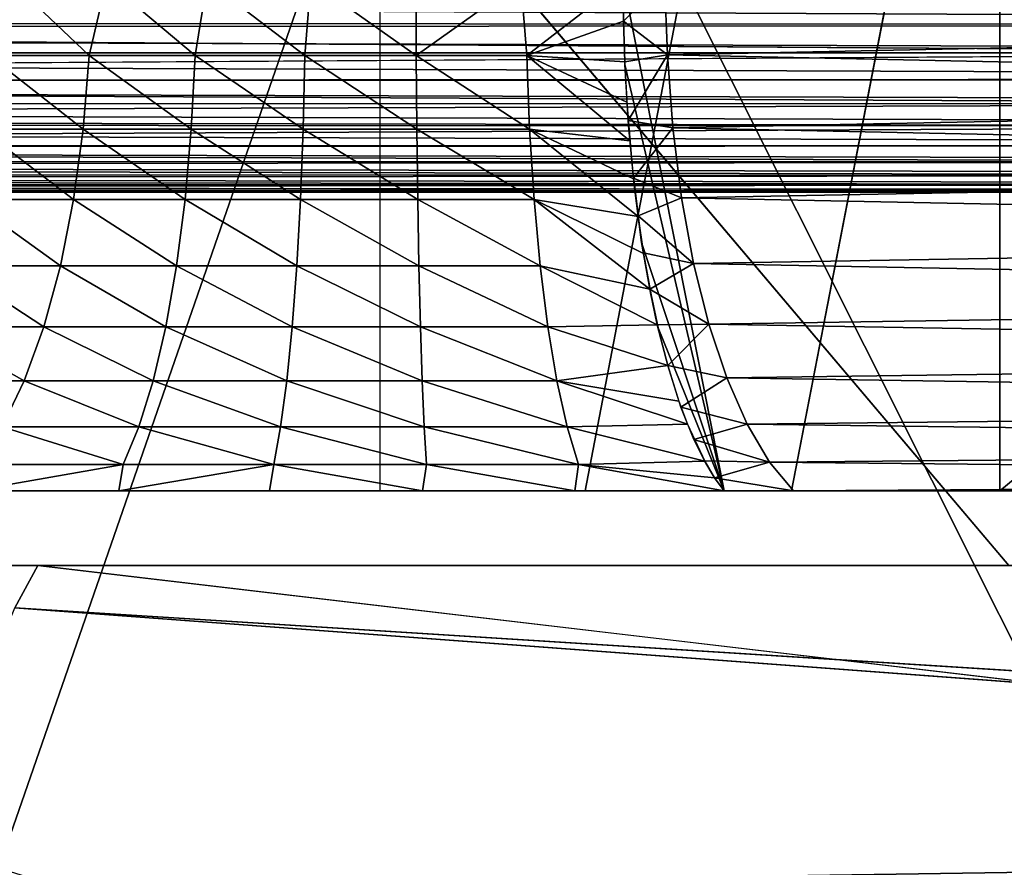
# Model space of a CAD drawing. Units: inches. Extents: x -15.4 to 17.1, y -14.5 to 14.5.
# Drawn here: x -8.3 to -7.2, y -13 to -12 of the extents above; entities that cross this region are included whole.
import ezdxf

# ---------------------------------------------------------------- set-up
doc = ezdxf.new("R2010")
doc.units = ezdxf.units.IN
doc.header["$MEASUREMENT"] = 0
doc.layers.add('SEAT-ARMCAP', color=5, linetype='Continuous')
doc.layers.add('SEAT-BASEFRAME', color=5, linetype='Continuous')

msp = doc.modelspace()

# ---------------------------------------------------------------- linework, layer by layer
at = {"layer": 'SEAT-ARMCAP'}
for points, invisible_edges in [([(-8.2729, -11.395, 21.6613), (-8.349, -12.645, 21.6933), (-8.4868, -11.4148, 21.751)], 3), ([(-8.2729, -11.395, 21.6613), (-7.2157, -12.645, 21.2181), (-8.349, -12.645, 21.6933)], 12), ([(-7.2157, -11.395, 21.2181), (-7.2157, -12.645, 21.2181), (-8.2729, -11.395, 21.6613)], 1), ([(-8.3121, -12.6917, 21.6079), (-8.3567, -12.6448, 21.6268), (-8.2867, -12.645, 21.5924)], 1), ([(-8.3567, -12.6448, 21.6268), (-8.349, -12.645, 21.6933), (-8.2867, -12.645, 21.5924)], 2), ([(-8.2867, -12.645, 21.5924), (-8.349, -12.645, 21.6933), (-7.2157, -12.645, 21.2181)], 13), ([(-8.2867, -12.645, 21.5924), (-7.2157, -12.645, 21.2181), (-6.396, -12.645, 20.8219)], 3), ([(-8.3121, -12.6917, 21.6079), (-5.9897, -12.8439, 20.6958), (-4.3639, -12.9407, 20.2999)], 1), ([(-8.3121, -12.6917, 21.6079), (-7.1604, -12.7775, 21.101), (-5.9897, -12.8439, 20.6958)], 12)]:
    msp.add_3dface(points, dxfattribs=dict(at, invisible_edges=invisible_edges))
for points in [[(-6.8545, -13.4413, 21.9552), (-7.8211, -11.5119, 22.285), (-7.0018, -11.4846, 21.975)], [(-7.8211, -11.5119, 22.285), (-8.3301, -12.9787, 22.5344), (-8.6209, -11.5384, 22.6424)], [(-8.3301, -12.9787, 22.5344), (-7.8211, -11.5119, 22.285), (-6.8545, -13.4413, 21.9552)], [(-8.3121, -12.6917, 21.6079), (-8.2867, -12.645, 21.5924), (-7.1604, -12.7775, 21.101)], [(-8.2867, -12.645, 21.5924), (-6.4278, -12.645, 20.8326), (-7.1718, -12.7766, 21.1054)], [(-8.4382, -13.0022, 21.8786), (-8.3121, -12.6917, 21.6079), (-4.3639, -12.9407, 20.2999)], [(-4.4199, -13.5633, 20.5059), (-8.4382, -13.0022, 21.8786), (-4.3639, -12.9407, 20.2999)]]:
    msp.add_3dface(points, dxfattribs=at)
at = {"layer": 'SEAT-BASEFRAME'}
for points, invisible_edges in [([(-8.6285, -12.5625, 21.807), (-7.9092, -11.375, 21.5066), (-8.9518, -11.6905, 21.942)], 15), ([(-7.9092, -12.5625, 21.5066), (-7.9092, -11.375, 21.5066), (-8.6285, -12.5625, 21.807)], 2), ([(-7.9092, -11.375, 21.5066), (-7.6831, -11.375, 21.4078), (-7.9092, -12.5625, 21.5066)], 2), ([(-7.9092, -12.5625, 21.5066), (-7.6831, -11.375, 21.4078), (-7.6831, -12.5625, 21.4078)], 3), ([(-7.6831, -12.5625, 21.4078), (-7.4553, -11.375, 21.3129), (-7.4553, -12.5625, 21.3129)], 2), ([(-7.6831, -12.5625, 21.4078), (-7.6831, -11.375, 21.4078), (-7.4553, -11.375, 21.3129)], 1), ([(-7.2258, -12.5625, 21.222), (-7.6412, -11.9375, 19.7735), (-7.5299, -11.375, 20.1615)], 13), ([(-7.2258, -11.375, 21.222), (-7.6412, -12, 19.7735), (-7.5299, -12.5625, 20.1615)], 13), ([(-7.2258, -12.5625, 21.222), (-7.5299, -11.375, 20.1615), (-7.2258, -11.375, 21.222)], 1), ([(-7.2258, -11.375, 21.222), (-7.5299, -12.5625, 20.1615), (-7.2258, -12.5625, 21.222)], 1), ([(-7.4553, -12.5625, 21.3129), (-7.4553, -11.375, 21.3129), (-7.2258, -11.375, 21.222)], 1), ([(-7.5299, -12.5625, 20.1615), (-7.6412, -11.9375, 19.7735), (-7.2258, -12.5625, 21.222)], 3), ([(-7.5299, -12.5625, 20.1615), (-7.6412, -12, 19.7735), (-7.6412, -11.9375, 19.7735)], 12), ([(-6.537, -12.0794, 9.1501), (-11.646, -12.0455, 7.8924), (-11.6368, -12.0792, 7.8828)], 12), ([(-6.537, -12.0794, 9.1501), (-11.6368, -12.0792, 7.8828), (-11.6244, -12.1113, 7.8698)], 1), ([(-7.5299, -12.5625, 20.1615), (-7.6392, -12.0924, 19.7804), (-7.6367, -12.1378, 19.7891)], 12), ([(-7.6353, -12.1598, 19.7941), (-7.6392, -12.0924, 19.7804), (-7.5299, -12.5625, 20.1615)], 12), ([(-7.6367, -12.1378, 19.7891), (-7.6313, -12.2043, 19.8079), (-7.5299, -12.5625, 20.1615)], 14), ([(-7.5299, -12.5625, 20.1615), (-7.629, -12.2252, 19.8161), (-7.6353, -12.1598, 19.7941)], 13), ([(-7.5299, -12.5625, 20.1615), (-7.6313, -12.2043, 19.8079), (-7.621, -12.2886, 19.8439)], 1), ([(-13.0706, -12.2252, 5.23), (-4.9334, -12.2316, 7.5313), (-13.0851, -12.2308, 5.2533)], 2), ([(-7.621, -12.2886, 19.8439), (-7.629, -12.2252, 19.8161), (-7.5299, -12.5625, 20.1615)], 2), ([(-13.0851, -12.2308, 5.2533), (-4.9334, -12.2316, 7.5313), (-13.088, -12.2337, 5.2923)], 1), ([(-13.088, -12.2337, 5.2923), (-4.9334, -12.2316, 7.5313), (-4.9422, -12.2337, 7.5627)], 12), ([(-11.9538, -12.2337, 7.1894), (-13.088, -12.2337, 5.2923), (-4.9422, -12.2337, 7.5627)], 15), ([(-11.9538, -12.2337, 7.1894), (-4.9422, -12.2337, 7.5627), (-3.6619, -12.2337, 7.8565)], 15), ([(-11.9538, -12.2337, 7.1894), (-3.6619, -12.2337, 7.8565), (-11.7684, -12.2337, 7.2368)], 15), ([(-11.7684, -12.2337, 7.2368), (-3.6619, -12.2337, 7.8565), (-11.6354, -12.2336, 7.3355)], 15), ([(-11.6354, -12.2336, 7.3355), (-2.8843, -12.2337, 7.9985), (-11.5496, -12.2336, 7.4431)], 15), ([(-11.6354, -12.2336, 7.3355), (-3.6619, -12.2337, 7.8565), (-2.8843, -12.2337, 7.9985)], 15), ([(-11.5496, -12.2336, 7.4431), (-2.8843, -12.2337, 7.9985), (-2.5239, -12.2337, 9.4926)], 15), ([(-11.5496, -12.2336, 7.4431), (-2.5239, -12.2337, 9.4926), (-11.5076, -12.2336, 7.5339)], 15), ([(-11.5076, -12.2336, 7.5339), (-6.4813, -12.2337, 8.926), (-11.4702, -12.2329, 7.7081)], 1), ([(-11.5076, -12.2336, 7.5339), (-2.5239, -12.2337, 9.4926), (-6.4813, -12.2337, 8.926)], 15), ([(-7.5299, -12.5625, 20.1615), (-7.621, -12.2886, 19.8439), (-7.6104, -12.3466, 19.8808)], 12), ([(-7.5299, -12.5625, 20.1615), (-7.6105, -12.3461, 19.8805), (-7.621, -12.2886, 19.8439)], 1), ([(-7.6026, -12.3828, 19.908), (-7.6105, -12.3461, 19.8805), (-7.5299, -12.5625, 20.1615)], 2), ([(-7.5299, -12.5625, 20.1615), (-7.6104, -12.3466, 19.8808), (-7.6026, -12.3828, 19.908)], 1), ([(-8.6933, -12.5625, 19.9406), (-8.6285, -12.5625, 21.807), (-7.9092, -12.5625, 21.5066)], 13), ([(-8.6933, -12.5625, 19.9406), (-7.9092, -12.5625, 21.5066), (-8.5483, -12.5625, 20.0399)], 3), ([(-8.5483, -12.5625, 20.0399), (-7.9092, -12.5625, 21.5066), (-8.3911, -12.5625, 20.1183)], 3), ([(-8.3911, -12.5625, 20.1183), (-7.9092, -12.5625, 21.5066), (-8.2245, -12.5625, 20.1745)], 3), ([(-8.2245, -12.5625, 20.1745), (-7.6831, -12.5625, 21.4078), (-8.0519, -12.5625, 20.2073)], 3), ([(-8.2245, -12.5625, 20.1745), (-7.9092, -12.5625, 21.5066), (-7.6831, -12.5625, 21.4078)], 13), ([(-8.0519, -12.5625, 20.2073), (-7.6831, -12.5625, 21.4078), (-7.8763, -12.5625, 20.2161)], 3), ([(-7.8763, -12.5625, 20.2161), (-7.4553, -12.5625, 21.3129), (-7.7013, -12.5625, 20.2007)], 3), ([(-7.8763, -12.5625, 20.2161), (-7.6831, -12.5625, 21.4078), (-7.4553, -12.5625, 21.3129)], 13), ([(-7.7013, -12.5625, 20.2007), (-7.2258, -12.5625, 21.222), (-7.5299, -12.5625, 20.1615)], 1), ([(-7.7013, -12.5625, 20.2007), (-7.4553, -12.5625, 21.3129), (-7.2258, -12.5625, 21.222)], 13), ([(-5.7885, -12.5625, 20.7527), (-7.5299, -12.5625, 20.1615), (-7.2258, -12.5625, 21.222)], 1), ([(-4.3095, -12.5625, 20.4383), (-7.5299, -12.5625, 20.1615), (-5.7885, -12.5625, 20.7527)], 3), ([(-4.3095, -12.5625, 20.4383), (-7.4531, -12.5625, 20.136), (-7.5299, -12.5625, 20.1615)], 13), ([(-7.4531, -12.5625, 20.136), (-2.8056, -12.5625, 20.2823), (-5.4296, -12.5625, 19.5358)], 3), ([(-7.4531, -12.5625, 20.136), (-4.3095, -12.5625, 20.4383), (-2.8056, -12.5625, 20.2823)], 13)]:
    msp.add_3dface(points, dxfattribs=dict(at, invisible_edges=invisible_edges))
for points in [[(-7.4553, -12.5625, 21.3129), (-7.2258, -11.375, 21.222), (-7.2258, -12.5625, 21.222)], [(-7.2258, -11.375, 21.222), (-5.7885, -11.375, 20.7527), (-7.2258, -12.5625, 21.222)], [(-7.2258, -12.5625, 21.222), (-5.7885, -11.375, 20.7527), (-5.7885, -12.5625, 20.7527)], [(-7.6412, -12, 19.7735), (-7.5957, -11.999, 19.7581), (-7.6407, -12.0446, 19.7751)], [(-7.5957, -11.999, 19.7581), (-7.5924, -12.0818, 19.7628), (-7.6407, -12.0446, 19.7751)], [(-5.6328, -12.0414, 19.1695), (-7.5924, -12.0818, 19.7628), (-7.5957, -11.999, 19.7581)], [(-13.0292, -12.0095, 5.0505), (-4.8773, -12.0484, 7.3301), (-13.0313, -12.0535, 5.0589)], [(-13.0292, -12.0095, 5.0505), (-4.8756, -12.0164, 7.324), (-4.8773, -12.0484, 7.3301)], [(-6.5411, -12.0164, 9.1665), (-11.6514, -12.0017, 7.8981), (-11.646, -12.0455, 7.8924)], [(-8.3163, -12, 19.7074), (-8.2301, -12.0826, 19.7543), (-8.3406, -12.0826, 19.7004)], [(-8.2108, -12, 19.7557), (-8.2301, -12.0826, 19.7543), (-8.3163, -12, 19.7074)], [(-8.2108, -12, 19.7557), (-8.1133, -12.0826, 19.7923), (-8.2301, -12.0826, 19.7543)], [(-8.0998, -12, 19.7896), (-8.1133, -12.0826, 19.7923), (-8.2108, -12, 19.7557)], [(-8.0998, -12, 19.7896), (-7.9923, -12.0826, 19.8136), (-8.1133, -12.0826, 19.7923)], [(-7.9854, -12, 19.8085), (-7.9923, -12.0826, 19.8136), (-8.0998, -12, 19.7896)], [(-7.9854, -12, 19.8085), (-7.8693, -12.0826, 19.8179), (-7.9923, -12.0826, 19.8136)], [(-7.8695, -12, 19.8121), (-7.8693, -12.0826, 19.8179), (-7.9854, -12, 19.8085)], [(-7.754, -12, 19.8004), (-7.8693, -12.0826, 19.8179), (-7.8695, -12, 19.8121)], [(-7.754, -12, 19.8004), (-7.7472, -12.0826, 19.8051), (-7.8693, -12.0826, 19.8179)], [(-7.6412, -12, 19.7735), (-7.7472, -12.0826, 19.8051), (-7.754, -12, 19.8004)], [(-7.6407, -12.0446, 19.7751), (-7.7472, -12.0826, 19.8051), (-7.6412, -12, 19.7735)], [(-6.5411, -12.0164, 9.1665), (-11.646, -12.0455, 7.8924), (-6.5395, -12.0484, 9.1603)], [(-5.6302, -12.1234, 19.1807), (-7.5924, -12.0818, 19.7628), (-5.6328, -12.0414, 19.1695)], [(-13.0313, -12.0535, 5.0589), (-4.8773, -12.0484, 7.3301), (-4.8801, -12.0794, 7.3403)], [(-6.5395, -12.0484, 9.1603), (-11.646, -12.0455, 7.8924), (-6.537, -12.0794, 9.1501)], [(-7.6393, -12.0895, 19.7801), (-7.7472, -12.0826, 19.8051), (-7.6407, -12.0446, 19.7751)], [(-7.5924, -12.0818, 19.7628), (-7.6393, -12.0895, 19.7801), (-7.6407, -12.0446, 19.7751)], [(-13.0313, -12.0535, 5.0589), (-4.8801, -12.0794, 7.3403), (-13.026, -12.0794, 5.0698)], [(-13.026, -12.0794, 5.0698), (-4.884, -12.1087, 7.3542), (-13.0442, -12.1118, 5.082)], [(-13.026, -12.0794, 5.0698), (-4.8801, -12.0794, 7.3403), (-4.884, -12.1087, 7.3542)], [(-6.537, -12.0794, 9.1501), (-11.6244, -12.1113, 7.8698), (-6.5335, -12.1087, 9.1361)], [(-8.3492, -12.1636, 19.7153), (-8.3406, -12.0826, 19.7004), (-8.2366, -12.1636, 19.7703)], [(-8.3406, -12.0826, 19.7004), (-8.2301, -12.0826, 19.7543), (-8.2366, -12.1636, 19.7703)], [(-8.2366, -12.1636, 19.7703), (-8.2301, -12.0826, 19.7543), (-8.1174, -12.1636, 19.809)], [(-8.2301, -12.0826, 19.7543), (-8.1133, -12.0826, 19.7923), (-8.1174, -12.1636, 19.809)], [(-8.1174, -12.1636, 19.809), (-8.1133, -12.0826, 19.7923), (-7.9941, -12.1636, 19.8307)], [(-8.1133, -12.0826, 19.7923), (-7.9923, -12.0826, 19.8136), (-7.9941, -12.1636, 19.8307)], [(-7.9941, -12.1636, 19.8307), (-7.9923, -12.0826, 19.8136), (-7.8687, -12.1636, 19.8351)], [(-7.9923, -12.0826, 19.8136), (-7.8693, -12.0826, 19.8179), (-7.8687, -12.1636, 19.8351)], [(-7.8687, -12.1636, 19.8351), (-7.8693, -12.0826, 19.8179), (-7.7443, -12.1636, 19.822)], [(-7.7472, -12.0826, 19.8051), (-7.7443, -12.1636, 19.822), (-7.8693, -12.0826, 19.8179)], [(-7.6338, -12.1766, 19.7993), (-7.7472, -12.0826, 19.8051), (-7.637, -12.1338, 19.7882)], [(-7.6338, -12.1766, 19.7993), (-7.7443, -12.1636, 19.822), (-7.7472, -12.0826, 19.8051)], [(-7.637, -12.1338, 19.7882), (-7.7472, -12.0826, 19.8051), (-7.6393, -12.0895, 19.7801)], [(-7.5924, -12.0818, 19.7628), (-7.6357, -12.1543, 19.7926), (-7.6393, -12.0895, 19.7801)], [(-7.5865, -12.1621, 19.7786), (-7.6357, -12.1543, 19.7926), (-7.5924, -12.0818, 19.7628)], [(-5.6302, -12.1234, 19.1807), (-7.5865, -12.1621, 19.7786), (-7.5924, -12.0818, 19.7628)], [(-13.0442, -12.1118, 5.082), (-4.884, -12.1087, 7.3542), (-4.8889, -12.1359, 7.3717)], [(-13.0442, -12.1118, 5.082), (-4.8889, -12.1359, 7.3717), (-13.0394, -12.1353, 5.0994)], [(-6.5335, -12.1087, 9.1361), (-11.6244, -12.1113, 7.8698), (-6.5291, -12.1359, 9.1185)], [(-6.5291, -12.1359, 9.1185), (-11.6244, -12.1113, 7.8698), (-11.6006, -12.1516, 7.8449)], [(-5.6251, -12.2031, 19.2029), (-7.5865, -12.1621, 19.7786), (-5.6302, -12.1234, 19.1807)], [(-13.0394, -12.1353, 5.0994), (-4.8947, -12.1605, 7.3925), (-13.0422, -12.1585, 5.1192)], [(-13.0394, -12.1353, 5.0994), (-4.8889, -12.1359, 7.3717), (-4.8947, -12.1605, 7.3925)], [(-6.5291, -12.1359, 9.1185), (-11.6006, -12.1516, 7.8449), (-6.5239, -12.1605, 9.0975)], [(-13.0422, -12.1585, 5.1192), (-4.9013, -12.1821, 7.4161), (-13.048, -12.1813, 5.1444)], [(-13.0422, -12.1585, 5.1192), (-4.8947, -12.1605, 7.3925), (-4.9013, -12.1821, 7.4161)], [(-6.5239, -12.1605, 9.0975), (-11.6006, -12.1516, 7.8449), (-11.5727, -12.1839, 7.8156)], [(-6.5239, -12.1605, 9.0975), (-11.5727, -12.1839, 7.8156), (-6.518, -12.1821, 9.0737)], [(-7.5865, -12.1621, 19.7786), (-7.6298, -12.2178, 19.8133), (-7.6357, -12.1543, 19.7926)], [(-8.3634, -12.2415, 19.7399), (-8.3492, -12.1636, 19.7153), (-8.2472, -12.2415, 19.7965)], [(-8.3492, -12.1636, 19.7153), (-8.2366, -12.1636, 19.7703), (-8.2472, -12.2415, 19.7965)], [(-8.2472, -12.2415, 19.7965), (-8.2366, -12.1636, 19.7703), (-8.1243, -12.2415, 19.8365)], [(-8.2366, -12.1636, 19.7703), (-8.1174, -12.1636, 19.809), (-8.1243, -12.2415, 19.8365)], [(-8.1243, -12.2415, 19.8365), (-8.1174, -12.1636, 19.809), (-7.997, -12.2415, 19.8589)], [(-8.1174, -12.1636, 19.809), (-7.9941, -12.1636, 19.8307), (-7.997, -12.2415, 19.8589)], [(-7.997, -12.2415, 19.8589), (-7.9941, -12.1636, 19.8307), (-7.8677, -12.2415, 19.8634)], [(-7.9941, -12.1636, 19.8307), (-7.8687, -12.1636, 19.8351), (-7.8677, -12.2415, 19.8634)], [(-7.8687, -12.1636, 19.8351), (-7.7443, -12.1636, 19.822), (-7.7393, -12.2415, 19.8499)], [(-7.8677, -12.2415, 19.8634), (-7.8687, -12.1636, 19.8351), (-7.7393, -12.2415, 19.8499)], [(-7.6247, -12.2599, 19.8311), (-7.7393, -12.2415, 19.8499), (-7.7443, -12.1636, 19.822)], [(-7.6247, -12.2599, 19.8311), (-7.7443, -12.1636, 19.822), (-7.6297, -12.2184, 19.8135)], [(-7.6297, -12.2184, 19.8135), (-7.7443, -12.1636, 19.822), (-7.6338, -12.1766, 19.7993)], [(-7.5768, -12.2394, 19.8047), (-7.6298, -12.2178, 19.8133), (-7.5865, -12.1621, 19.7786)], [(-5.6251, -12.2031, 19.2029), (-7.5768, -12.2394, 19.8047), (-7.5865, -12.1621, 19.7786)], [(-13.048, -12.1813, 5.1444), (-4.9086, -12.2002, 7.4423), (-13.0597, -12.1986, 5.1672)], [(-13.048, -12.1813, 5.1444), (-4.9013, -12.1821, 7.4161), (-4.9086, -12.2002, 7.4423)], [(-6.518, -12.1821, 9.0737), (-11.5727, -12.1839, 7.8156), (-6.5114, -12.2002, 9.0473)], [(-6.5114, -12.2002, 9.0473), (-11.5727, -12.1839, 7.8156), (-11.5476, -12.2037, 7.7892)], [(-13.0597, -12.1986, 5.1672), (-4.9165, -12.2147, 7.4706), (-13.075, -12.2136, 5.1943)], [(-13.0597, -12.1986, 5.1672), (-4.9086, -12.2002, 7.4423), (-4.9165, -12.2147, 7.4706)], [(-6.5114, -12.2002, 9.0473), (-11.5476, -12.2037, 7.7892), (-6.5044, -12.2147, 9.0188)], [(-6.5044, -12.2147, 9.0188), (-11.5476, -12.2037, 7.7892), (-11.5215, -12.2188, 7.7618)], [(-5.6175, -12.2787, 19.2358), (-7.5768, -12.2394, 19.8047), (-5.6251, -12.2031, 19.2029)], [(-13.075, -12.2136, 5.1943), (-4.9165, -12.2147, 7.4706), (-4.9248, -12.2252, 7.5004)], [(-13.075, -12.2136, 5.1943), (-4.9248, -12.2252, 7.5004), (-13.0706, -12.2252, 5.23)], [(-6.5044, -12.2147, 9.0188), (-11.5215, -12.2188, 7.7618), (-6.4969, -12.2252, 8.9888)], [(-13.0706, -12.2252, 5.23), (-4.9248, -12.2252, 7.5004), (-4.9334, -12.2316, 7.5313)], [(-6.4969, -12.2252, 8.9888), (-11.5215, -12.2188, 7.7618), (-11.493, -12.2287, 7.7319)], [(-6.4969, -12.2252, 8.9888), (-11.493, -12.2287, 7.7319), (-6.4892, -12.2316, 8.9577)], [(-7.5768, -12.2394, 19.8047), (-7.6247, -12.2594, 19.8309), (-7.6298, -12.2178, 19.8133)], [(-6.4892, -12.2316, 8.9577), (-11.493, -12.2287, 7.7319), (-11.4702, -12.2329, 7.7081)], [(-6.4892, -12.2316, 8.9577), (-11.4702, -12.2329, 7.7081), (-6.4813, -12.2337, 8.926)], [(-8.3828, -12.3146, 19.7736), (-8.3634, -12.2415, 19.7399), (-8.2618, -12.3146, 19.8326)], [(-8.3634, -12.2415, 19.7399), (-8.2472, -12.2415, 19.7965), (-8.2618, -12.3146, 19.8326)], [(-8.2618, -12.3146, 19.8326), (-8.2472, -12.2415, 19.7965), (-8.1337, -12.3146, 19.8742)], [(-8.2472, -12.2415, 19.7965), (-8.1243, -12.2415, 19.8365), (-8.1337, -12.3146, 19.8742)], [(-8.1337, -12.3146, 19.8742), (-8.1243, -12.2415, 19.8365), (-8.0011, -12.3146, 19.8976)], [(-8.1243, -12.2415, 19.8365), (-7.997, -12.2415, 19.8589), (-8.0011, -12.3146, 19.8976)], [(-8.0011, -12.3146, 19.8976), (-7.997, -12.2415, 19.8589), (-7.8664, -12.3146, 19.9023)], [(-7.997, -12.2415, 19.8589), (-7.8677, -12.2415, 19.8634), (-7.8664, -12.3146, 19.9023)], [(-7.8664, -12.3146, 19.9023), (-7.8677, -12.2415, 19.8634), (-7.7326, -12.3146, 19.8882)], [(-7.8677, -12.2415, 19.8634), (-7.7393, -12.2415, 19.8499), (-7.7326, -12.3146, 19.8882)], [(-7.6116, -12.3403, 19.8766), (-7.7326, -12.3146, 19.8882), (-7.7393, -12.2415, 19.8499)], [(-7.6116, -12.3403, 19.8766), (-7.7393, -12.2415, 19.8499), (-7.6186, -12.3008, 19.8522)], [(-7.6186, -12.3008, 19.8522), (-7.7393, -12.2415, 19.8499), (-7.6247, -12.2599, 19.8311)], [(-7.5634, -12.312, 19.8405), (-7.6247, -12.2594, 19.8309), (-7.5768, -12.2394, 19.8047)], [(-5.6175, -12.2787, 19.2358), (-7.5634, -12.312, 19.8405), (-7.5768, -12.2394, 19.8047)], [(-7.5634, -12.312, 19.8405), (-7.6187, -12.3003, 19.8519), (-7.6247, -12.2594, 19.8309)], [(-5.6076, -12.349, 19.2785), (-7.5634, -12.312, 19.8405), (-5.6175, -12.2787, 19.2358)], [(-7.5634, -12.312, 19.8405), (-7.6116, -12.3403, 19.8766), (-7.6187, -12.3003, 19.8519)], [(-7.5467, -12.3787, 19.8853), (-7.6116, -12.3403, 19.8766), (-7.5634, -12.312, 19.8405)], [(-5.6076, -12.349, 19.2785), (-7.5467, -12.3787, 19.8853), (-7.5634, -12.312, 19.8405)], [(-8.4071, -12.3816, 19.8157), (-8.3828, -12.3146, 19.7736), (-8.28, -12.3816, 19.8777)], [(-8.3828, -12.3146, 19.7736), (-8.2618, -12.3146, 19.8326), (-8.28, -12.3816, 19.8777)], [(-8.28, -12.3816, 19.8777), (-8.2618, -12.3146, 19.8326), (-8.1455, -12.3816, 19.9214)], [(-8.2618, -12.3146, 19.8326), (-8.1337, -12.3146, 19.8742), (-8.1455, -12.3816, 19.9214)], [(-8.1455, -12.3816, 19.9214), (-8.1337, -12.3146, 19.8742), (-8.0062, -12.3816, 19.946)], [(-8.1337, -12.3146, 19.8742), (-8.0011, -12.3146, 19.8976), (-8.0062, -12.3816, 19.946)], [(-8.0062, -12.3816, 19.946), (-8.0011, -12.3146, 19.8976), (-7.8647, -12.3816, 19.9509)], [(-8.0011, -12.3146, 19.8976), (-7.8664, -12.3146, 19.9023), (-7.8647, -12.3816, 19.9509)], [(-7.8664, -12.3146, 19.9023), (-7.7326, -12.3146, 19.8882), (-7.7241, -12.3816, 19.9362)], [(-7.8647, -12.3816, 19.9509), (-7.8664, -12.3146, 19.9023), (-7.7241, -12.3816, 19.9362)], [(-7.6035, -12.3794, 19.9049), (-7.7326, -12.3146, 19.8882), (-7.6116, -12.3403, 19.8766)], [(-7.6035, -12.3794, 19.9049), (-7.7241, -12.3816, 19.9362), (-7.7326, -12.3146, 19.8882)], [(-7.5467, -12.3787, 19.8853), (-7.6035, -12.3794, 19.9049), (-7.6116, -12.3403, 19.8766)], [(-5.5956, -12.4124, 19.3304), (-7.5467, -12.3787, 19.8853), (-5.6076, -12.349, 19.2785)], [(-7.5467, -12.3787, 19.8853), (-7.592, -12.4244, 19.9451), (-7.6035, -12.3794, 19.9049)], [(-7.5269, -12.4381, 19.9383), (-7.592, -12.4244, 19.9451), (-7.5467, -12.3787, 19.8853)], [(-5.5956, -12.4124, 19.3304), (-7.5269, -12.4381, 19.9383), (-7.5467, -12.3787, 19.8853)], [(-8.4359, -12.4412, 19.8656), (-8.4071, -12.3816, 19.8157), (-8.3016, -12.4412, 19.9311)], [(-8.4071, -12.3816, 19.8157), (-8.28, -12.3816, 19.8777), (-8.3016, -12.4412, 19.9311)], [(-8.3016, -12.4412, 19.9311), (-8.28, -12.3816, 19.8777), (-8.1594, -12.4412, 19.9773)], [(-8.28, -12.3816, 19.8777), (-8.1455, -12.3816, 19.9214), (-8.1594, -12.4412, 19.9773)], [(-8.1594, -12.4412, 19.9773), (-8.1455, -12.3816, 19.9214), (-8.0122, -12.4412, 20.0032)], [(-8.1455, -12.3816, 19.9214), (-8.0062, -12.3816, 19.946), (-8.0122, -12.4412, 20.0032)], [(-8.0122, -12.4412, 20.0032), (-8.0062, -12.3816, 19.946), (-7.8627, -12.4412, 20.0085)], [(-8.0062, -12.3816, 19.946), (-7.8647, -12.3816, 19.9509), (-7.8627, -12.4412, 20.0085)], [(-7.8627, -12.4412, 20.0085), (-7.8647, -12.3816, 19.9509), (-7.7141, -12.4412, 19.9928)], [(-7.8647, -12.3816, 19.9509), (-7.7241, -12.3816, 19.9362), (-7.7141, -12.4412, 19.9928)], [(-7.592, -12.4244, 19.9451), (-7.7241, -12.3816, 19.9362), (-7.6035, -12.3794, 19.9049)], [(-7.592, -12.4244, 19.9451), (-7.7141, -12.4412, 19.9928), (-7.7241, -12.3816, 19.9362)], [(-5.5818, -12.4679, 19.3904), (-7.5269, -12.4381, 19.9383), (-5.5956, -12.4124, 19.3304)], [(-7.5797, -12.4639, 19.9878), (-7.7141, -12.4412, 19.9928), (-7.592, -12.4244, 19.9451)], [(-7.5269, -12.4381, 19.9383), (-7.5775, -12.4705, 19.9955), (-7.592, -12.4244, 19.9451)], [(-8.4359, -12.4412, 19.8656), (-8.3016, -12.4412, 19.9311), (-8.326, -12.4922, 19.9916)], [(-8.326, -12.4922, 19.9916), (-8.3016, -12.4412, 19.9311), (-8.1752, -12.4922, 20.0406)], [(-8.3016, -12.4412, 19.9311), (-8.1594, -12.4412, 19.9773), (-8.1752, -12.4922, 20.0406)], [(-8.1752, -12.4922, 20.0406), (-8.1594, -12.4412, 19.9773), (-8.019, -12.4922, 20.0682)], [(-8.1594, -12.4412, 19.9773), (-8.0122, -12.4412, 20.0032), (-8.019, -12.4922, 20.0682)], [(-8.019, -12.4922, 20.0682), (-8.0122, -12.4412, 20.0032), (-7.8605, -12.4922, 20.0737)], [(-8.0122, -12.4412, 20.0032), (-7.8627, -12.4412, 20.0085), (-7.8605, -12.4922, 20.0737)], [(-7.8627, -12.4412, 20.0085), (-7.7141, -12.4412, 19.9928), (-7.7028, -12.4922, 20.0571)], [(-7.8605, -12.4922, 20.0737), (-7.8627, -12.4412, 20.0085), (-7.7028, -12.4922, 20.0571)], [(-7.5703, -12.489, 20.0206), (-7.7028, -12.4922, 20.0571), (-7.7141, -12.4412, 19.9928)], [(-7.5703, -12.489, 20.0206), (-7.7141, -12.4412, 19.9928), (-7.5797, -12.4639, 19.9878)], [(-7.5045, -12.4892, 19.9985), (-7.5775, -12.4705, 19.9955), (-7.5269, -12.4381, 19.9383)], [(-5.5818, -12.4679, 19.3904), (-7.5045, -12.4892, 19.9985), (-7.5269, -12.4381, 19.9383)], [(-7.5045, -12.4892, 19.9985), (-7.5631, -12.5062, 20.046), (-7.5775, -12.4705, 19.9955)], [(-5.5663, -12.5142, 19.4573), (-7.5045, -12.4892, 19.9985), (-5.5818, -12.4679, 19.3904)], [(-8.1925, -12.5336, 20.1102), (-8.3529, -12.5336, 20.0581), (-8.326, -12.4922, 19.9916)], [(-8.326, -12.4922, 19.9916), (-8.1752, -12.4922, 20.0406), (-8.1925, -12.5336, 20.1102)], [(-8.1925, -12.5336, 20.1102), (-8.1752, -12.4922, 20.0406), (-8.0265, -12.5336, 20.1395)], [(-8.1752, -12.4922, 20.0406), (-8.019, -12.4922, 20.0682), (-8.0265, -12.5336, 20.1395)], [(-8.0265, -12.5336, 20.1395), (-8.019, -12.4922, 20.0682), (-7.858, -12.5336, 20.1454)], [(-8.019, -12.4922, 20.0682), (-7.8605, -12.4922, 20.0737), (-7.858, -12.5336, 20.1454)], [(-7.8605, -12.4922, 20.0737), (-7.7028, -12.4922, 20.0571), (-7.6903, -12.5336, 20.1278)], [(-7.858, -12.5336, 20.1454), (-7.8605, -12.4922, 20.0737), (-7.6903, -12.5336, 20.1278)], [(-7.5511, -12.5301, 20.0878), (-7.7028, -12.4922, 20.0571), (-7.5703, -12.489, 20.0206)], [(-7.5511, -12.5301, 20.0878), (-7.6903, -12.5336, 20.1278), (-7.7028, -12.4922, 20.0571)], [(-7.4798, -12.5309, 20.0647), (-7.5631, -12.5062, 20.046), (-7.5045, -12.4892, 19.9985)], [(-5.5663, -12.5142, 19.4573), (-7.4798, -12.5309, 20.0647), (-7.5045, -12.4892, 19.9985)], [(-7.4798, -12.5309, 20.0647), (-7.5515, -12.5296, 20.0863), (-7.5631, -12.5062, 20.046)], [(-5.5496, -12.5505, 19.5299), (-7.4798, -12.5309, 20.0647), (-5.5663, -12.5142, 19.4573)], [(-7.5404, -12.5482, 20.125), (-7.6903, -12.5336, 20.1278), (-7.5511, -12.5301, 20.0878)], [(-7.4798, -12.5309, 20.0647), (-7.5404, -12.5482, 20.125), (-7.5515, -12.5296, 20.0863)], [(-7.4798, -12.5309, 20.0647), (-7.4531, -12.5625, 20.136), (-7.5404, -12.5482, 20.125)], [(-5.5496, -12.5505, 19.5299), (-7.4531, -12.5625, 20.136), (-7.4798, -12.5309, 20.0647)], [(-8.1975, -12.5625, 20.1813), (-8.3587, -12.5625, 20.1313), (-8.1925, -12.5336, 20.1102)], [(-8.1925, -12.5336, 20.1102), (-8.3587, -12.5625, 20.1313), (-8.3529, -12.5336, 20.0581)], [(-8.1975, -12.5625, 20.1813), (-8.0265, -12.5336, 20.1395), (-8.0311, -12.5625, 20.2096)], [(-8.1925, -12.5336, 20.1102), (-8.0265, -12.5336, 20.1395), (-8.1975, -12.5625, 20.1813)], [(-8.0311, -12.5625, 20.2096), (-8.0265, -12.5336, 20.1395), (-7.8624, -12.5625, 20.2158)], [(-7.8624, -12.5625, 20.2158), (-8.0265, -12.5336, 20.1395), (-7.858, -12.5336, 20.1454)], [(-7.8624, -12.5625, 20.2158), (-7.858, -12.5336, 20.1454), (-7.6944, -12.5625, 20.1996)], [(-7.6944, -12.5625, 20.1996), (-7.858, -12.5336, 20.1454), (-7.6903, -12.5336, 20.1278)], [(-7.6944, -12.5625, 20.1996), (-7.6903, -12.5336, 20.1278), (-7.5299, -12.5625, 20.1615)], [(-7.5299, -12.5625, 20.1615), (-7.6903, -12.5336, 20.1278), (-7.5404, -12.5482, 20.125)], [(-7.4531, -12.5625, 20.136), (-7.5299, -12.5625, 20.1615), (-7.5404, -12.5482, 20.125)], [(-5.5496, -12.5505, 19.5299), (-5.4296, -12.5625, 19.5358), (-7.4531, -12.5625, 20.136)]]:
    msp.add_3dface(points, dxfattribs=at)

doc.saveas('drawing.dxf')
